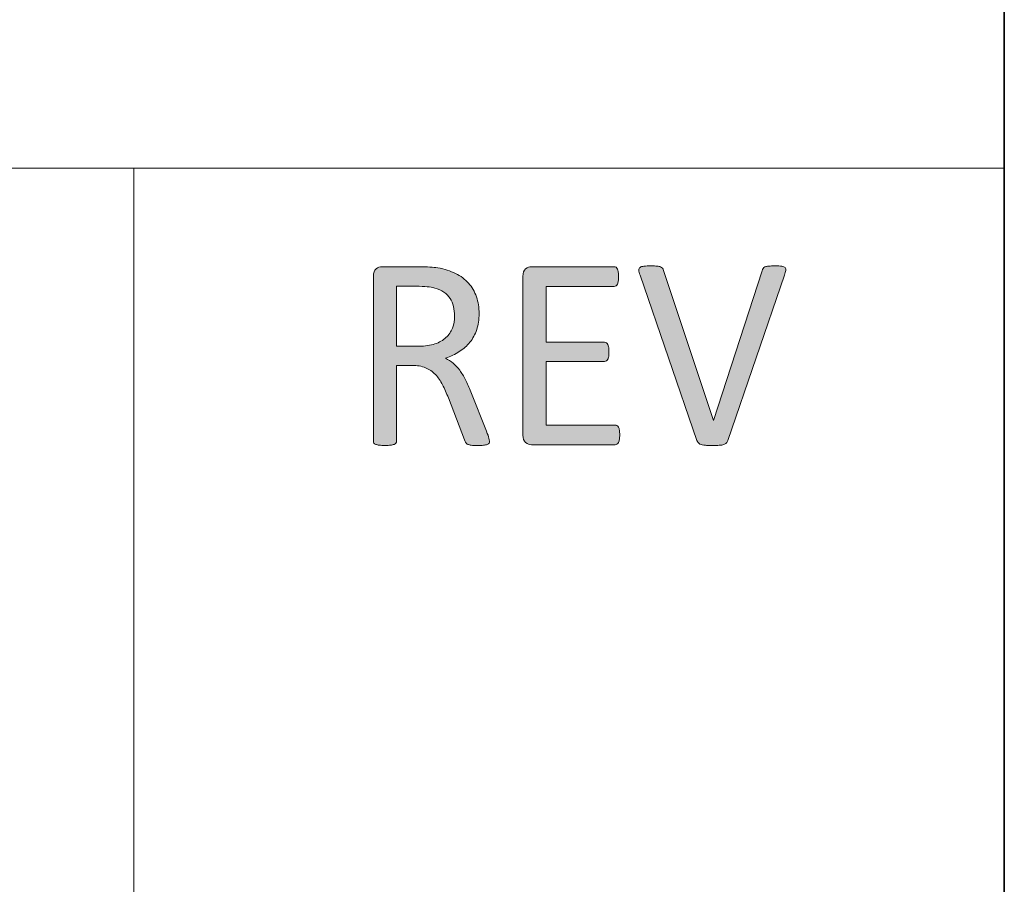
# Model space of a CAD drawing. Units: inches. Extents: x 0 to 17, y 0 to 11.
# Drawn here: x 16.1 to 16.6, y 0.9 to 1.3 of the extents above; entities that cross this region are included whole.
import ezdxf

# ---------------------------------------------------------------- set-up
doc = ezdxf.new("R2010")
doc.units = ezdxf.units.IN
doc.header["$MEASUREMENT"] = 0
doc.layers.add('Layer 1', color=7, linetype='Continuous')

# ---------------------------------------------------------------- blocks, each defined once
blk = doc.blocks.new('block 41')
at = {"layer": 'Layer 1', "true_color": 0xffffff}
h = blk.add_hatch(color=7, dxfattribs=at)
h.dxf.hatch_style = 2
edge = h.paths.add_edge_path()
edge.add_spline(control_points=[(16.3657, 1.0965), (16.3657, 1.09616), (16.36563, 1.09587), (16.36551, 1.09561), (16.36538, 1.09535), (16.36511, 1.09513), (16.36469, 1.09496), (16.36427, 1.09479), (16.36369, 1.09466), (16.36293, 1.09458), (16.36218, 1.0945), (16.36118, 1.09446), (16.35993, 1.09446), (16.35885, 1.09446), (16.35795, 1.0945), (16.35726, 1.09458), (16.35658, 1.09466), (16.35602, 1.09481), (16.3556, 1.095), (16.35518, 1.09519), (16.35486, 1.09546), (16.35463, 1.0958), (16.35441, 1.09614), (16.35421, 1.09657), (16.35404, 1.09707), (16.35404, 1.09707), (16.34658, 1.11662), (16.34658, 1.11662), (16.3457, 1.11884), (16.34479, 1.12088), (16.34386, 1.12273), (16.34292, 1.12459), (16.3418, 1.12621), (16.34051, 1.12755), (16.33921, 1.12889), (16.33769, 1.12994), (16.33594, 1.13068), (16.33417, 1.13143), (16.33207, 1.13181), (16.3296, 1.13181), (16.3296, 1.13181), (16.3224, 1.13181), (16.3224, 1.13181), (16.3224, 1.13181), (16.3224, 1.0965), (16.3224, 1.0965), (16.3224, 1.09616), (16.32231, 1.09587), (16.32212, 1.09561), (16.32193, 1.09535), (16.32164, 1.09515), (16.32125, 1.095), (16.32084, 1.09485), (16.3203, 1.09471), (16.31961, 1.0946), (16.31893, 1.09451), (16.31806, 1.09446), (16.31702, 1.09446), (16.31597, 1.09446), (16.3151, 1.09451), (16.31441, 1.0946), (16.31372, 1.09471), (16.31316, 1.09485), (16.31276, 1.095), (16.31234, 1.09515), (16.31204, 1.09535), (16.31188, 1.09561), (16.31171, 1.09587), (16.31162, 1.09616), (16.31162, 1.0965), (16.31162, 1.0965), (16.31162, 1.17327), (16.31162, 1.17327), (16.31162, 1.17494), (16.31205, 1.17609), (16.31291, 1.17676), (16.31376, 1.17742), (16.31467, 1.17775), (16.31563, 1.17775), (16.31563, 1.17775), (16.33286, 1.17775), (16.33286, 1.17775), (16.33491, 1.17775), (16.33662, 1.17769), (16.33797, 1.1776), (16.33933, 1.17749), (16.34055, 1.17737), (16.34163, 1.17725), (16.34477, 1.17669), (16.34753, 1.17581), (16.34993, 1.17461), (16.35234, 1.17342), (16.35436, 1.1719), (16.35598, 1.17006), (16.35761, 1.16823), (16.35883, 1.16612), (16.35965, 1.16375), (16.36046, 1.16138), (16.36087, 1.15876), (16.36087, 1.1559), (16.36087, 1.15313), (16.3605, 1.15063), (16.35977, 1.14844), (16.35904, 1.14624), (16.35799, 1.14429), (16.35661, 1.14261), (16.35522, 1.14092), (16.35358, 1.13946), (16.35166, 1.13821), (16.34973, 1.13698), (16.34759, 1.13593), (16.3452, 1.13508), (16.34654, 1.13448), (16.34775, 1.13372), (16.34884, 1.1328), (16.34992, 1.13188), (16.35094, 1.13078), (16.35187, 1.1295), (16.35282, 1.12821), (16.35371, 1.12675), (16.35455, 1.12508), (16.35537, 1.12341), (16.35621, 1.12153), (16.35704, 1.11944), (16.35704, 1.11944), (16.36431, 1.10118), (16.36431, 1.10118), (16.3649, 1.09964), (16.36528, 1.09856), (16.36544, 1.09794), (16.36561, 1.09732), (16.3657, 1.09684), (16.3657, 1.0965)], knot_values=[0, 0, 0, 0, 1, 1, 1, 2, 2, 2, 3, 3, 3, 4, 4, 4, 5, 5, 5, 6, 6, 6, 7, 7, 7, 8, 8, 8, 9, 9, 9, 10, 10, 10, 11, 11, 11, 12, 12, 12, 13, 13, 13, 14, 14, 14, 15, 15, 15, 16, 16, 16, 17, 17, 17, 18, 18, 18, 19, 19, 19, 20, 20, 20, 21, 21, 21, 22, 22, 22, 23, 23, 23, 24, 24, 24, 25, 25, 25, 26, 26, 26, 27, 27, 27, 28, 28, 28, 29, 29, 29, 30, 30, 30, 31, 31, 31, 32, 32, 32, 33, 33, 33, 34, 34, 34, 35, 35, 35, 36, 36, 36, 37, 37, 37, 38, 38, 38, 39, 39, 39, 40, 40, 40, 41, 41, 41, 42, 42, 42, 43, 43, 43, 44, 44, 44, 44], degree=3, periodic=1)
edge = h.paths.add_edge_path()
edge.add_spline(control_points=[(16.34946, 1.15474), (16.34946, 1.158), (16.34875, 1.16074), (16.34733, 1.16298), (16.34592, 1.16523), (16.34353, 1.16684), (16.3402, 1.16782), (16.33915, 1.16812), (16.33797, 1.16833), (16.33666, 1.16846), (16.33534, 1.16859), (16.33362, 1.16866), (16.33149, 1.16866), (16.33149, 1.16866), (16.3224, 1.16866), (16.3224, 1.16866), (16.3224, 1.16866), (16.3224, 1.14072), (16.3224, 1.14072), (16.3224, 1.14072), (16.33293, 1.14072), (16.33293, 1.14072), (16.33576, 1.14072), (16.33822, 1.14107), (16.34029, 1.14178), (16.34235, 1.14248), (16.34408, 1.14346), (16.34546, 1.14472), (16.34683, 1.14598), (16.34785, 1.14746), (16.3485, 1.14917), (16.34915, 1.15088), (16.34946, 1.15274), (16.34946, 1.15474)], knot_values=[0, 0, 0, 0, 1, 1, 1, 2, 2, 2, 3, 3, 3, 4, 4, 4, 5, 5, 5, 6, 6, 6, 7, 7, 7, 8, 8, 8, 9, 9, 9, 10, 10, 10, 11, 11, 11, 11], degree=3, periodic=1)
h = blk.add_hatch(color=7, dxfattribs=at)
h.dxf.hatch_style = 2
edge = h.paths.add_edge_path()
edge.add_spline(control_points=[(16.42639, 1.09938), (16.42639, 1.09862), (16.42635, 1.09794), (16.42627, 1.09737), (16.42619, 1.09679), (16.42604, 1.09631), (16.42584, 1.09592), (16.42562, 1.09554), (16.42539, 1.09526), (16.42512, 1.09509), (16.42483, 1.09492), (16.42453, 1.09484), (16.42421, 1.09484), (16.42421, 1.09484), (16.38529, 1.09484), (16.38529, 1.09484), (16.38433, 1.09484), (16.38342, 1.09516), (16.38257, 1.09583), (16.38171, 1.09649), (16.38128, 1.09766), (16.38128, 1.09932), (16.38128, 1.09932), (16.38128, 1.17327), (16.38128, 1.17327), (16.38128, 1.17494), (16.38171, 1.17609), (16.38257, 1.17676), (16.38342, 1.17742), (16.38433, 1.17775), (16.38529, 1.17775), (16.38529, 1.17775), (16.42376, 1.17775), (16.42376, 1.17775), (16.4241, 1.17775), (16.4244, 1.17767), (16.42467, 1.1775), (16.42494, 1.17733), (16.42516, 1.17704), (16.42533, 1.17666), (16.4255, 1.17628), (16.42563, 1.17579), (16.42574, 1.17523), (16.42584, 1.17464), (16.42589, 1.17392), (16.42589, 1.17308), (16.42589, 1.17231), (16.42584, 1.17163), (16.42574, 1.17106), (16.42563, 1.17048), (16.4255, 1.17), (16.42533, 1.16965), (16.42516, 1.16928), (16.42494, 1.16901), (16.42467, 1.16885), (16.4244, 1.16867), (16.4241, 1.16859), (16.42376, 1.16859), (16.42376, 1.16859), (16.39206, 1.16859), (16.39206, 1.16859), (16.39206, 1.16859), (16.39206, 1.14258), (16.39206, 1.14258), (16.39206, 1.14258), (16.41926, 1.14258), (16.41926, 1.14258), (16.41958, 1.14258), (16.41989, 1.14248), (16.42017, 1.14228), (16.42044, 1.14209), (16.42067, 1.14183), (16.42084, 1.14148), (16.42103, 1.14114), (16.42117, 1.14068), (16.42125, 1.14007), (16.42135, 1.13947), (16.42139, 1.13877), (16.42139, 1.13797), (16.42139, 1.13719), (16.42135, 1.13653), (16.42125, 1.13597), (16.42117, 1.13542), (16.42103, 1.13497), (16.42084, 1.13463), (16.42067, 1.13429), (16.42044, 1.13405), (16.42017, 1.1339), (16.41989, 1.13373), (16.41958, 1.13367), (16.41926, 1.13367), (16.41926, 1.13367), (16.39206, 1.13367), (16.39206, 1.13367), (16.39206, 1.13367), (16.39206, 1.104), (16.39206, 1.104), (16.39206, 1.104), (16.42421, 1.104), (16.42421, 1.104), (16.42453, 1.104), (16.42483, 1.10391), (16.42512, 1.10375), (16.42539, 1.10357), (16.42562, 1.1033), (16.42584, 1.10295), (16.42604, 1.10258), (16.42619, 1.10211), (16.42627, 1.10154), (16.42635, 1.10095), (16.42639, 1.10023), (16.42639, 1.09938)], knot_values=[0, 0, 0, 0, 1, 1, 1, 2, 2, 2, 3, 3, 3, 4, 4, 4, 5, 5, 5, 6, 6, 6, 7, 7, 7, 8, 8, 8, 9, 9, 9, 10, 10, 10, 11, 11, 11, 12, 12, 12, 13, 13, 13, 14, 14, 14, 15, 15, 15, 16, 16, 16, 17, 17, 17, 18, 18, 18, 19, 19, 19, 20, 20, 20, 21, 21, 21, 22, 22, 22, 23, 23, 23, 24, 24, 24, 25, 25, 25, 26, 26, 26, 27, 27, 27, 28, 28, 28, 29, 29, 29, 30, 30, 30, 31, 31, 31, 32, 32, 32, 33, 33, 33, 34, 34, 34, 35, 35, 35, 36, 36, 36, 37, 37, 37, 37], degree=3, periodic=1)
h = blk.add_hatch(color=7, dxfattribs=at)
h.dxf.hatch_style = 2
edge = h.paths.add_edge_path()
edge.add_spline(control_points=[(16.4767, 1.09676), (16.47654, 1.09629), (16.4763, 1.09591), (16.47601, 1.09561), (16.47572, 1.09531), (16.47531, 1.09507), (16.47479, 1.0949), (16.47427, 1.09473), (16.47361, 1.0946), (16.47279, 1.09455), (16.47198, 1.09448), (16.47096, 1.09446), (16.46975, 1.09446), (16.46883, 1.09446), (16.46803, 1.09446), (16.46734, 1.09448), (16.46665, 1.09451), (16.46605, 1.09456), (16.46555, 1.09465), (16.46505, 1.09473), (16.46461, 1.09482), (16.46426, 1.09493), (16.46391, 1.09504), (16.46361, 1.09517), (16.46335, 1.09535), (16.46311, 1.09551), (16.4629, 1.09572), (16.46277, 1.09596), (16.46262, 1.09619), (16.46248, 1.09648), (16.46235, 1.09682), (16.46235, 1.09682), (16.43586, 1.17384), (16.43586, 1.17384), (16.43552, 1.17478), (16.43534, 1.17554), (16.43532, 1.17612), (16.4353, 1.17669), (16.43548, 1.17714), (16.43586, 1.17744), (16.43623, 1.17773), (16.43684, 1.17792), (16.43768, 1.17801), (16.4385, 1.1781), (16.43963, 1.17814), (16.44105, 1.17814), (16.44222, 1.17814), (16.44316, 1.1781), (16.44385, 1.17805), (16.44453, 1.17798), (16.44507, 1.17786), (16.44543, 1.17769), (16.44581, 1.17752), (16.4461, 1.1773), (16.44629, 1.17702), (16.44648, 1.17674), (16.44666, 1.17639), (16.44682, 1.17596), (16.44682, 1.17596), (16.47007, 1.10617), (16.47007, 1.10617), (16.47007, 1.10617), (16.47012, 1.10617), (16.47012, 1.10617), (16.47012, 1.10617), (16.49274, 1.17584), (16.49274, 1.17584), (16.49287, 1.1763), (16.49301, 1.17669), (16.49318, 1.17699), (16.49334, 1.17729), (16.49364, 1.17752), (16.49406, 1.17769), (16.49447, 1.17786), (16.49506, 1.17798), (16.49581, 1.17805), (16.49655, 1.1781), (16.49756, 1.17814), (16.49882, 1.17814), (16.50011, 1.17814), (16.50114, 1.17809), (16.50189, 1.17798), (16.50264, 1.17787), (16.50315, 1.17767), (16.50342, 1.17737), (16.50369, 1.17707), (16.5038, 1.17664), (16.50373, 1.17605), (16.50368, 1.17548), (16.50347, 1.17472), (16.50313, 1.17377), (16.50313, 1.17377), (16.4767, 1.09676), (16.4767, 1.09676)], knot_values=[0, 0, 0, 0, 1, 1, 1, 2, 2, 2, 3, 3, 3, 4, 4, 4, 5, 5, 5, 6, 6, 6, 7, 7, 7, 8, 8, 8, 9, 9, 9, 10, 10, 10, 11, 11, 11, 12, 12, 12, 13, 13, 13, 14, 14, 14, 15, 15, 15, 16, 16, 16, 17, 17, 17, 18, 18, 18, 19, 19, 19, 20, 20, 20, 21, 21, 21, 22, 22, 22, 23, 23, 23, 24, 24, 24, 25, 25, 25, 26, 26, 26, 27, 27, 27, 28, 28, 28, 29, 29, 29, 30, 30, 30, 31, 31, 31, 31], degree=3, periodic=1)
at = {"layer": 'Layer 1', "lineweight": 0}
for points, knots in [([(16.3657, 1.0965), (16.3657, 1.09616), (16.36563, 1.09587), (16.36551, 1.09561), (16.36538, 1.09535), (16.36511, 1.09513), (16.36469, 1.09496), (16.36427, 1.09479), (16.36369, 1.09466), (16.36293, 1.09458), (16.36218, 1.0945), (16.36118, 1.09446), (16.35993, 1.09446), (16.35885, 1.09446), (16.35795, 1.0945), (16.35726, 1.09458), (16.35658, 1.09466), (16.35602, 1.09481), (16.3556, 1.095), (16.35518, 1.09519), (16.35486, 1.09546), (16.35463, 1.0958), (16.35441, 1.09614), (16.35421, 1.09657), (16.35404, 1.09707), (16.35404, 1.09707), (16.34658, 1.11662), (16.34658, 1.11662), (16.3457, 1.11884), (16.34479, 1.12088), (16.34386, 1.12273), (16.34292, 1.12459), (16.3418, 1.12621), (16.34051, 1.12755), (16.33921, 1.12889), (16.33769, 1.12994), (16.33594, 1.13068), (16.33417, 1.13143), (16.33207, 1.13181), (16.3296, 1.13181), (16.3296, 1.13181), (16.3224, 1.13181), (16.3224, 1.13181), (16.3224, 1.13181), (16.3224, 1.0965), (16.3224, 1.0965), (16.3224, 1.09616), (16.32231, 1.09587), (16.32212, 1.09561), (16.32193, 1.09535), (16.32164, 1.09515), (16.32125, 1.095), (16.32084, 1.09485), (16.3203, 1.09471), (16.31961, 1.0946), (16.31893, 1.09451), (16.31806, 1.09446), (16.31702, 1.09446), (16.31597, 1.09446), (16.3151, 1.09451), (16.31441, 1.0946), (16.31372, 1.09471), (16.31316, 1.09485), (16.31276, 1.095), (16.31234, 1.09515), (16.31204, 1.09535), (16.31188, 1.09561), (16.31171, 1.09587), (16.31162, 1.09616), (16.31162, 1.0965), (16.31162, 1.0965), (16.31162, 1.17327), (16.31162, 1.17327), (16.31162, 1.17494), (16.31205, 1.17609), (16.31291, 1.17676), (16.31376, 1.17742), (16.31467, 1.17775), (16.31563, 1.17775), (16.31563, 1.17775), (16.33286, 1.17775), (16.33286, 1.17775), (16.33491, 1.17775), (16.33662, 1.17769), (16.33797, 1.1776), (16.33933, 1.17749), (16.34055, 1.17737), (16.34163, 1.17725), (16.34477, 1.17669), (16.34753, 1.17581), (16.34993, 1.17461), (16.35234, 1.17342), (16.35436, 1.1719), (16.35598, 1.17006), (16.35761, 1.16823), (16.35883, 1.16612), (16.35965, 1.16375), (16.36046, 1.16138), (16.36087, 1.15876), (16.36087, 1.1559), (16.36087, 1.15313), (16.3605, 1.15063), (16.35977, 1.14844), (16.35904, 1.14624), (16.35799, 1.14429), (16.35661, 1.14261), (16.35522, 1.14092), (16.35358, 1.13946), (16.35166, 1.13821), (16.34973, 1.13698), (16.34759, 1.13593), (16.3452, 1.13508), (16.34654, 1.13448), (16.34775, 1.13372), (16.34884, 1.1328), (16.34992, 1.13188), (16.35094, 1.13078), (16.35187, 1.1295), (16.35282, 1.12821), (16.35371, 1.12675), (16.35455, 1.12508), (16.35537, 1.12341), (16.35621, 1.12153), (16.35704, 1.11944), (16.35704, 1.11944), (16.36431, 1.10118), (16.36431, 1.10118), (16.3649, 1.09964), (16.36528, 1.09856), (16.36544, 1.09794), (16.36561, 1.09732), (16.3657, 1.09684), (16.3657, 1.0965)], [0, 0, 0, 0, 1, 1, 1, 2, 2, 2, 3, 3, 3, 4, 4, 4, 5, 5, 5, 6, 6, 6, 7, 7, 7, 8, 8, 8, 9, 9, 9, 10, 10, 10, 11, 11, 11, 12, 12, 12, 13, 13, 13, 14, 14, 14, 15, 15, 15, 16, 16, 16, 17, 17, 17, 18, 18, 18, 19, 19, 19, 20, 20, 20, 21, 21, 21, 22, 22, 22, 23, 23, 23, 24, 24, 24, 25, 25, 25, 26, 26, 26, 27, 27, 27, 28, 28, 28, 29, 29, 29, 30, 30, 30, 31, 31, 31, 32, 32, 32, 33, 33, 33, 34, 34, 34, 35, 35, 35, 36, 36, 36, 37, 37, 37, 38, 38, 38, 39, 39, 39, 40, 40, 40, 41, 41, 41, 42, 42, 42, 43, 43, 43, 44, 44, 44, 44]), ([(16.42639, 1.09938), (16.42639, 1.09862), (16.42635, 1.09794), (16.42627, 1.09737), (16.42619, 1.09679), (16.42604, 1.09631), (16.42584, 1.09592), (16.42562, 1.09554), (16.42539, 1.09526), (16.42512, 1.09509), (16.42483, 1.09492), (16.42453, 1.09484), (16.42421, 1.09484), (16.42421, 1.09484), (16.38529, 1.09484), (16.38529, 1.09484), (16.38433, 1.09484), (16.38342, 1.09516), (16.38257, 1.09583), (16.38171, 1.09649), (16.38128, 1.09766), (16.38128, 1.09932), (16.38128, 1.09932), (16.38128, 1.17327), (16.38128, 1.17327), (16.38128, 1.17494), (16.38171, 1.17609), (16.38257, 1.17676), (16.38342, 1.17742), (16.38433, 1.17775), (16.38529, 1.17775), (16.38529, 1.17775), (16.42376, 1.17775), (16.42376, 1.17775), (16.4241, 1.17775), (16.4244, 1.17767), (16.42467, 1.1775), (16.42494, 1.17733), (16.42516, 1.17704), (16.42533, 1.17666), (16.4255, 1.17628), (16.42563, 1.17579), (16.42574, 1.17523), (16.42584, 1.17464), (16.42589, 1.17392), (16.42589, 1.17308), (16.42589, 1.17231), (16.42584, 1.17163), (16.42574, 1.17106), (16.42563, 1.17048), (16.4255, 1.17), (16.42533, 1.16965), (16.42516, 1.16928), (16.42494, 1.16901), (16.42467, 1.16885), (16.4244, 1.16867), (16.4241, 1.16859), (16.42376, 1.16859), (16.42376, 1.16859), (16.39206, 1.16859), (16.39206, 1.16859), (16.39206, 1.16859), (16.39206, 1.14258), (16.39206, 1.14258), (16.39206, 1.14258), (16.41926, 1.14258), (16.41926, 1.14258), (16.41958, 1.14258), (16.41989, 1.14248), (16.42017, 1.14228), (16.42044, 1.14209), (16.42067, 1.14183), (16.42084, 1.14148), (16.42103, 1.14114), (16.42117, 1.14068), (16.42125, 1.14007), (16.42135, 1.13947), (16.42139, 1.13877), (16.42139, 1.13797), (16.42139, 1.13719), (16.42135, 1.13653), (16.42125, 1.13597), (16.42117, 1.13542), (16.42103, 1.13497), (16.42084, 1.13463), (16.42067, 1.13429), (16.42044, 1.13405), (16.42017, 1.1339), (16.41989, 1.13373), (16.41958, 1.13367), (16.41926, 1.13367), (16.41926, 1.13367), (16.39206, 1.13367), (16.39206, 1.13367), (16.39206, 1.13367), (16.39206, 1.104), (16.39206, 1.104), (16.39206, 1.104), (16.42421, 1.104), (16.42421, 1.104), (16.42453, 1.104), (16.42483, 1.10391), (16.42512, 1.10375), (16.42539, 1.10357), (16.42562, 1.1033), (16.42584, 1.10295), (16.42604, 1.10258), (16.42619, 1.10211), (16.42627, 1.10154), (16.42635, 1.10095), (16.42639, 1.10023), (16.42639, 1.09938)], [0, 0, 0, 0, 1, 1, 1, 2, 2, 2, 3, 3, 3, 4, 4, 4, 5, 5, 5, 6, 6, 6, 7, 7, 7, 8, 8, 8, 9, 9, 9, 10, 10, 10, 11, 11, 11, 12, 12, 12, 13, 13, 13, 14, 14, 14, 15, 15, 15, 16, 16, 16, 17, 17, 17, 18, 18, 18, 19, 19, 19, 20, 20, 20, 21, 21, 21, 22, 22, 22, 23, 23, 23, 24, 24, 24, 25, 25, 25, 26, 26, 26, 27, 27, 27, 28, 28, 28, 29, 29, 29, 30, 30, 30, 31, 31, 31, 32, 32, 32, 33, 33, 33, 34, 34, 34, 35, 35, 35, 36, 36, 36, 37, 37, 37, 37]), ([(16.4767, 1.09676), (16.47654, 1.09629), (16.4763, 1.09591), (16.47601, 1.09561), (16.47572, 1.09531), (16.47531, 1.09507), (16.47479, 1.0949), (16.47427, 1.09473), (16.47361, 1.0946), (16.47279, 1.09455), (16.47198, 1.09448), (16.47096, 1.09446), (16.46975, 1.09446), (16.46883, 1.09446), (16.46803, 1.09446), (16.46734, 1.09448), (16.46665, 1.09451), (16.46605, 1.09456), (16.46555, 1.09465), (16.46505, 1.09473), (16.46461, 1.09482), (16.46426, 1.09493), (16.46391, 1.09504), (16.46361, 1.09517), (16.46335, 1.09535), (16.46311, 1.09551), (16.4629, 1.09572), (16.46277, 1.09596), (16.46262, 1.09619), (16.46248, 1.09648), (16.46235, 1.09682), (16.46235, 1.09682), (16.43586, 1.17384), (16.43586, 1.17384), (16.43552, 1.17478), (16.43534, 1.17554), (16.43532, 1.17612), (16.4353, 1.17669), (16.43548, 1.17714), (16.43586, 1.17744), (16.43623, 1.17773), (16.43684, 1.17792), (16.43768, 1.17801), (16.4385, 1.1781), (16.43963, 1.17814), (16.44105, 1.17814), (16.44222, 1.17814), (16.44316, 1.1781), (16.44385, 1.17805), (16.44453, 1.17798), (16.44507, 1.17786), (16.44543, 1.17769), (16.44581, 1.17752), (16.4461, 1.1773), (16.44629, 1.17702), (16.44648, 1.17674), (16.44666, 1.17639), (16.44682, 1.17596), (16.44682, 1.17596), (16.47007, 1.10617), (16.47007, 1.10617), (16.47007, 1.10617), (16.47012, 1.10617), (16.47012, 1.10617), (16.47012, 1.10617), (16.49274, 1.17584), (16.49274, 1.17584), (16.49287, 1.1763), (16.49301, 1.17669), (16.49318, 1.17699), (16.49334, 1.17729), (16.49364, 1.17752), (16.49406, 1.17769), (16.49447, 1.17786), (16.49506, 1.17798), (16.49581, 1.17805), (16.49655, 1.1781), (16.49756, 1.17814), (16.49882, 1.17814), (16.50011, 1.17814), (16.50114, 1.17809), (16.50189, 1.17798), (16.50264, 1.17787), (16.50315, 1.17767), (16.50342, 1.17737), (16.50369, 1.17707), (16.5038, 1.17664), (16.50373, 1.17605), (16.50368, 1.17548), (16.50347, 1.17472), (16.50313, 1.17377), (16.50313, 1.17377), (16.4767, 1.09676), (16.4767, 1.09676)], [0, 0, 0, 0, 1, 1, 1, 2, 2, 2, 3, 3, 3, 4, 4, 4, 5, 5, 5, 6, 6, 6, 7, 7, 7, 8, 8, 8, 9, 9, 9, 10, 10, 10, 11, 11, 11, 12, 12, 12, 13, 13, 13, 14, 14, 14, 15, 15, 15, 16, 16, 16, 17, 17, 17, 18, 18, 18, 19, 19, 19, 20, 20, 20, 21, 21, 21, 22, 22, 22, 23, 23, 23, 24, 24, 24, 25, 25, 25, 26, 26, 26, 27, 27, 27, 28, 28, 28, 29, 29, 29, 30, 30, 30, 31, 31, 31, 31]), ([(16.34946, 1.15474), (16.34946, 1.158), (16.34875, 1.16074), (16.34733, 1.16298), (16.34592, 1.16523), (16.34353, 1.16684), (16.3402, 1.16782), (16.33915, 1.16812), (16.33797, 1.16833), (16.33666, 1.16846), (16.33534, 1.16859), (16.33362, 1.16866), (16.33149, 1.16866), (16.33149, 1.16866), (16.3224, 1.16866), (16.3224, 1.16866), (16.3224, 1.16866), (16.3224, 1.14072), (16.3224, 1.14072), (16.3224, 1.14072), (16.33293, 1.14072), (16.33293, 1.14072), (16.33576, 1.14072), (16.33822, 1.14107), (16.34029, 1.14178), (16.34235, 1.14248), (16.34408, 1.14346), (16.34546, 1.14472), (16.34683, 1.14598), (16.34785, 1.14746), (16.3485, 1.14917), (16.34915, 1.15088), (16.34946, 1.15274), (16.34946, 1.15474)], [0, 0, 0, 0, 1, 1, 1, 2, 2, 2, 3, 3, 3, 4, 4, 4, 5, 5, 5, 6, 6, 6, 7, 7, 7, 8, 8, 8, 9, 9, 9, 10, 10, 10, 11, 11, 11, 11])]:
    blk.add_open_spline(points, degree=3, knots=knots, dxfattribs=at)

msp = doc.modelspace()

# ---------------------------------------------------------------- linework, layer by layer
at = {"layer": 'Layer 1', "color": 7, "lineweight": 35, "true_color": 0xffffff}
msp.add_lwpolyline([(16.60556, 0.59028), (16.60556, 10.40833)], dxfattribs=at)
at = {"layer": 'Layer 1', "color": 7, "lineweight": 18, "true_color": 0xffffff}
for points in [[(13.7375, 1.22361), (16.60556, 1.22361)], [(16.2, 1.22361), (16.2, 0.55556)]]:
    msp.add_lwpolyline(points, dxfattribs=at)

# ---------------------------------------------------------------- block references
at = {"layer": 'Layer 1'}
msp.add_blockref('block 41', (0, 0), dxfattribs=at)

doc.saveas('drawing.dxf')
